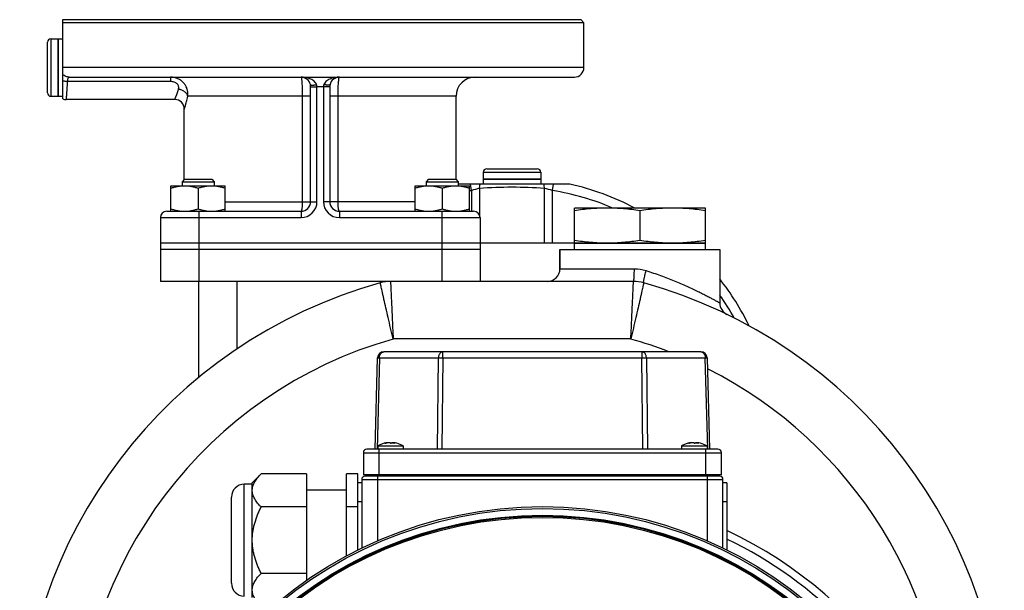
# Model space of a CAD drawing. Units: millimetres. Extents: x -1418 to 1474, y -1013 to 1382.
# Drawn here: x -1418 to -1110, y 239 to 417 of the extents above; entities that cross this region are included whole.
import ezdxf

# ---------------------------------------------------------------- set-up
doc = ezdxf.new("R2010")
doc.units = ezdxf.units.MM
doc.header["$LTSCALE"] = 19.36
doc.layers.get('0').update_dxf_attribs({"linetype": 'CONTINUOUS'})
doc.layers.add('02___PRT_ALL_AXES', color=7, linetype='CONTINUOUS')
doc.layers.add('3_ALL_AXES', color=7, linetype='CONTINUOUS')

msp = doc.modelspace()

# ---------------------------------------------------------------- linework, layer by layer
at = {"color": 7, "linetype": 'CONTINUOUS'}
for p, q in [((-1242.21, 417.43), (-1241.21, 416.43)), ((-1241.21, 402.43), (-1241.21, 416.43)), ((-1409.01, 394.53), (-1409.01, 410.33)), ((-1407.91, 411.43), (-1405.71, 411.43)), ((-1405.71, 393.43), (-1405.71, 411.43)), ((-1402.19, 399.43), (-1244.21, 399.43)), ((-1326.71, 360.43), (-1326.71, 396.42)), ((-1320.71, 396.42), (-1320.71, 360.43)), ((-1407.91, 393.43), (-1405.71, 393.43)), ((-1369.21, 392.43), (-1403.21, 392.43)), ((-1281.21, 367.36), (-1281.21, 393.43)), ((-1366.21, 367.36), (-1366.21, 389.43)), ((-1272.71, 369.63), (-1272.71, 367.43)), ((-1271.61, 370.73), (-1255.81, 370.73)), ((-1254.71, 369.63), (-1254.71, 367.43)), ((-1366.14, 367.43), (-1366.89, 366.68)), ((-1366.89, 366.68), (-1366.89, 365.43)), ((-1366.89, 366.68), (-1356.89, 366.68)), ((-1366.14, 367.43), (-1357.64, 367.43)), ((-1357.64, 367.43), (-1356.89, 366.68)), ((-1356.89, 366.68), (-1356.89, 365.43)), ((-1289.78, 367.43), (-1290.53, 366.68)), ((-1290.53, 366.68), (-1290.53, 365.43)), ((-1290.53, 366.68), (-1280.53, 366.68)), ((-1289.78, 367.43), (-1281.28, 367.43)), ((-1281.28, 367.43), (-1280.53, 366.68)), ((-1280.53, 366.68), (-1280.53, 365.43)), ((-1272.71, 367.43), (-1254.71, 367.43)), ((-1370.39, 357.43), (-1370.39, 365.43)), ((-1370.39, 365.43), (-1353.39, 365.43)), ((-1361.89, 364.67), (-1361.89, 358.19)), ((-1353.39, 357.43), (-1353.39, 365.43)), ((-1294.03, 357.43), (-1294.03, 365.43)), ((-1294.03, 365.43), (-1277.03, 365.43)), ((-1285.53, 364.67), (-1285.53, 358.19)), ((-1277.03, 357.43), (-1277.03, 365.43)), ((-1371.71, 357.43), (-1329.71, 357.43)), ((-1317.71, 357.43), (-1275.71, 357.43)), ((-1244.21, 347.43), (-1244.21, 358.43)), ((-1203.21, 358.43), (-1244.21, 358.43)), ((-1223.71, 357.58), (-1223.71, 348.28)), ((-1203.21, 347.43), (-1203.21, 358.43)), ((-1373.71, 355.43), (-1373.71, 335.43)), ((-1273.71, 355.43), (-1273.71, 335.43)), ((-1203.21, 347.43), (-1373.71, 347.43)), ((-1273.71, 345.43), (-1373.71, 345.43)), ((-1248.71, 345.43), (-1248.71, 339.43)), ((-1198.71, 345.43), (-1198.71, 328.74)), ((-1225.71, 335.43), (-1373.71, 335.43)), ((-1361.71, 305.4), (-1361.71, 335.43)), ((-1306.51, 282.93), (-1305.76, 311.48)), ((-1204.66, 313.43), (-1303.76, 313.43)), ((-1202.66, 311.48), (-1201.91, 282.93)), ((-1310.21, 281.83), (-1310.21, 274.93)), ((-1199.31, 282.93), (-1309.11, 282.93)), ((-1198.21, 274.93), (-1198.21, 281.83)), ((-1344.96, 272.43), (-1342.17, 275.21)), ((-1327.96, 275.21), (-1342.17, 275.21)), ((-1327.96, 275.21), (-1327.96, 241.87)), ((-1315.46, 249.52), (-1315.46, 275.21)), ((-1311.96, 275.21), (-1315.46, 275.21)), ((-1311.96, 272.43), (-1311.96, 275.21)), ((-1198.21, 274.93), (-1310.21, 274.93)), ((-1198.71, 274.43), (-1309.71, 274.43)), ((-1344.96, 271.93), (-1347.46, 271.93)), ((-1344.96, 236.43), (-1344.96, 272.43)), ((-1327.96, 270.2), (-1315.46, 270.2)), ((-1351.46, 240.93), (-1351.46, 267.93)), ((-1327.96, 264.82), (-1342.17, 264.82)), ((-1311.96, 264.82), (-1315.46, 264.82)), ((-1327.96, 244.03), (-1342.17, 244.03))]:
    msp.add_line(p, q, dxfattribs=at)
at = {"color": 9, "linetype": 'CONTINUOUS'}
for p, q in [((-1407.91, 393.43), (-1407.91, 411.43)), ((-1370.52, 398.03), (-1402.84, 398.03)), ((-1370.52, 399.43), (-1370.52, 398.03)), ((-1326.71, 396.42), (-1324.71, 396.43)), ((-1324.71, 360.43), (-1324.71, 396.43)), ((-1322.71, 396.43), (-1324.71, 396.43)), ((-1322.71, 396.43), (-1322.71, 360.43)), ((-1320.71, 396.42), (-1322.71, 396.43)), ((-1326.71, 393.43), (-1365.13, 393.43)), ((-1329.31, 393.43), (-1329.31, 360.43)), ((-1281.21, 393.43), (-1320.71, 393.43)), ((-1318.1, 360.43), (-1318.1, 393.43)), ((-1272.71, 369.63), (-1254.71, 369.63)), ((-1276.4, 363.91), (-1276.4, 357.43)), ((-1273.86, 364.56), (-1273.86, 356.19)), ((-1253.56, 347.43), (-1253.56, 364.56)), ((-1251.02, 347.43), (-1251.02, 363.91)), ((-1353.39, 360.43), (-1324.71, 360.43)), ((-1294.03, 360.43), (-1322.71, 360.43)), ((-1361.71, 357.43), (-1361.71, 335.43)), ((-1329.71, 357.43), (-1329.71, 355.43)), ((-1317.71, 357.43), (-1317.71, 355.43)), ((-1285.71, 357.43), (-1285.71, 335.43)), ((-1373.71, 355.43), (-1329.71, 355.43)), ((-1317.71, 355.43), (-1273.71, 355.43)), ((-1248.71, 339.43), (-1225.43, 339.43)), ((-1349.71, 314.35), (-1349.71, 335.43)), ((-1226.54, 317.43), (-1300.88, 317.43)), ((-1305.17, 311.48), (-1305.92, 282.93)), ((-1305.17, 311.48), (-1286.75, 311.48)), ((-1287.06, 282.93), (-1286.75, 311.48)), ((-1285.34, 311.48), (-1285.65, 282.93)), ((-1285.34, 311.48), (-1285.34, 313.43)), ((-1285.34, 311.48), (-1223.08, 311.48)), ((-1223.08, 313.43), (-1223.08, 311.48)), ((-1222.77, 282.93), (-1223.08, 311.48)), ((-1221.66, 311.48), (-1221.35, 282.93)), ((-1221.66, 311.48), (-1203.24, 311.48)), ((-1202.5, 282.93), (-1203.24, 311.48)), ((-1310.21, 281.83), (-1198.21, 281.83)), ((-1305.21, 274.93), (-1305.21, 282.93)), ((-1203.21, 282.93), (-1203.21, 274.93)), ((-1305.71, 254.24), (-1305.71, 274.43)), ((-1202.71, 274.43), (-1202.71, 254.24)), ((-1347.46, 236.93), (-1347.46, 271.93)), ((-1310.71, 273.43), (-1310.71, 251.95)), ((-1310.71, 273.43), (-1197.71, 273.43)), ((-1196.46, 272.43), (-1197.71, 272.43)), ((-1311.96, 266.58), (-1310.71, 266.58)), ((-1197.71, 266.58), (-1196.46, 266.58))]:
    msp.add_line(p, q, dxfattribs=at)
at = {"color": 6, "linetype": 'CONTINUOUS'}
for p, q in [((-1305.71, 283.93), (-1305.71, 282.93)), ((-1305.71, 283.93), (-1297.71, 283.93)), ((-1297.71, 283.93), (-1297.71, 282.93)), ((-1210.71, 283.93), (-1210.71, 282.93)), ((-1210.71, 283.93), (-1202.71, 283.93)), ((-1202.71, 283.93), (-1202.71, 282.93)), ((-1311.96, 251.34), (-1311.96, 272.43)), ((-1310.71, 272.43), (-1311.96, 272.43)), ((-1197.71, 251.95), (-1197.71, 273.43)), ((-1196.46, 272.43), (-1196.46, 251.34))]:
    msp.add_line(p, q, dxfattribs=at)
at = {"color": 7, "linetype": 'CONTINUOUS'}
for radius in [129.5, 126.5]:
    msp.add_circle((-1254.21, 135.43), radius, dxfattribs=at)
at = {"color": 9, "linetype": 'CONTINUOUS'}
for radius in [128.91, 126.79, 126.15]:
    msp.add_circle((-1254.21, 135.43), radius, dxfattribs=at)
at = {"color": 7, "linetype": 'CONTINUOUS'}
for centre, radius, start, end in [((-1407.91, 410.33), 1.1, 90, 180), ((-1244.21, 402.43), 3, 270, 360), ((-1329.71, 396.43), 3, 12.9631, 90), ((-1317.71, 396.43), 3, 90, 167.0369), ((-1275.21, 393.43), 6, 90, 180), ((-1407.91, 394.53), 1.1, 180, 270), ((-1329.74, 396.42), 3.03, 0.0061, 12.9054), ((-1317.7, 396.42), 3.01, 167.0655, 180.023), ((-1403.21, 395.43), 3, 250.5287, 270), ((-1369.21, 389.43), 3, 0, 90), ((-1271.61, 369.63), 1.1, 90, 180), ((-1255.81, 369.63), 1.1, 0, 90), ((-1329.71, 360.43), 3, 270, 360), ((-1317.71, 360.43), 3, 180, 270), ((-1371.71, 355.43), 2, 90, 180), ((-1275.71, 355.43), 2, 0, 90), ((-1252.71, 339.43), 4, 270, 360), ((-1263.71, 186.6), 154, 105.5218, 180), ((-1301.71, 323.43), 12, 90, 105.5217), ((-1225.71, 323.43), 12, 74.4783, 90), ((-1263.71, 186.6), 154, 0, 74.4782), ((-1194.71, 328.74), 4, 180.0011, 244.1078), ((-1303.76, 311.43), 2, 90, 178.5), ((-1204.66, 311.43), 2, 1.5, 90), ((-1301.98, 278.24), 6.75, 104.5037, 106.0512), ((-1301.99, 278.3), 6.69, 95.9876, 104.5123), ((-1301.42, 278.3), 6.69, 95.9847, 106.072), ((-1300.94, 278.31), 6.46, 83.8395, 96.1605), ((-1302, 278.3), 6.69, 75.458, 84.0162), ((-1301.43, 278.3), 6.69, 75.4877, 84.0124), ((-1206.98, 278.24), 6.75, 104.5037, 106.0512), ((-1206.99, 278.3), 6.69, 95.9876, 104.5123), ((-1206.42, 278.3), 6.69, 95.9847, 106.072), ((-1205.94, 278.31), 6.46, 83.8395, 96.1605), ((-1207, 278.3), 6.69, 75.458, 84.0162), ((-1206.43, 278.3), 6.69, 75.4877, 84.0124), ((-1309.11, 281.83), 1.1, 90, 180), ((-1199.31, 281.83), 1.1, 0, 90), ((-1347.46, 267.93), 4, 90, 180), ((-1254.21, 135.43), 135, 2.9722, 64.671), ((-1347.46, 240.93), 4, 180, 270)]:
    msp.add_arc(centre, radius, start, end, dxfattribs=at)
at = {"color": 9, "linetype": 'CONTINUOUS'}
for centre, radius, start, end in [((-1263.71, 285.43), 79.5, 99.184, 99.6436), ((-1269.85, 343.73), 21.22, 100.9054, 107.9864), ((-1263.71, 223.78), 141.15, 85.8759, 94.1241), ((-1257.64, 343.48), 21.47, 72.056, 79.0522), ((-1263.71, 285.43), 79.5, 66.6825, 80.816), ((-1329.71, 360.43), 5, 270, 360), ((-1317.71, 360.43), 5, 180, 270), ((-1263.71, 285.43), 79.5, 29.0505, 35.1495), ((-1263.71, 186.6), 136, 105.8626, 180), ((-1263.71, 186.6), 136, 68.8426, 74.1374), ((-1263.71, 186.6), 136, 0, 63.2844), ((-1309.71, 273.43), 1, 90, 180), ((-1198.71, 273.43), 1, 0, 90), ((-1254.21, 135.43), 132.59, 24.3046, 64.1769)]:
    msp.add_arc(centre, radius, start, end, dxfattribs=at)
at = {"color": 6, "linetype": 'CONTINUOUS'}
for centre, start, end in [((-1301.71, 277.2), 104.5077, 120.7525), ((-1301.71, 277.2), 59.2475, 75.4923), ((-1206.71, 277.2), 104.5077, 120.7525), ((-1206.71, 277.2), 59.2475, 75.4923)]:
    msp.add_arc(centre, 7.82, start, end, dxfattribs=at)
at = {"color": 9, "linetype": 'CONTINUOUS'}
for points, knots in [([(-1402.84, 398.03), (-1402.88, 397.25), (-1402.94, 396.15), (-1403.03, 394.78), (-1403.09, 393.97), (-1403.13, 393.33), (-1403.17, 392.91), (-1403.19, 392.66), (-1403.2, 392.54), (-1403.21, 392.47), (-1403.21, 392.43), (-1403.21, 392.43)], [0, 0, 0, 0, 0.415546, 0.587954, 0.733004, 0.848355, 0.932133, 0.961734, 0.982962, 0.995738, 1, 1, 1, 1]), ([(-1402.19, 399.43), (-1402.23, 399.43), (-1402.31, 399.41), (-1402.42, 399.33), (-1402.52, 399.21), (-1402.61, 399.05), (-1402.68, 398.85), (-1402.78, 398.51), (-1402.82, 398.22), (-1402.84, 398.03)], [0, 0, 0, 0, 0.071702, 0.149319, 0.240969, 0.351488, 0.482991, 0.635753, 1, 1, 1, 1]), ([(-1365.13, 393.43), (-1365.09, 393.79), (-1365.07, 394.52), (-1365.26, 395.62), (-1365.68, 396.66), (-1366.32, 397.6), (-1367.17, 398.39), (-1368.19, 398.98), (-1369.32, 399.35), (-1370.12, 399.43), (-1370.52, 399.43)], [0, 0, 0, 0, 0.119406, 0.240048, 0.362167, 0.485991, 0.611703, 0.739368, 0.868881, 1, 1, 1, 1]), ([(-1368.05, 395.63), (-1368.01, 395.76), (-1367.96, 396.03), (-1367.98, 396.47), (-1368.13, 396.91), (-1368.44, 397.31), (-1368.86, 397.63), (-1369.55, 397.94), (-1370.13, 398.03), (-1370.52, 398.03)], [0, 0, 0, 0, 0.101723, 0.207423, 0.320243, 0.442799, 0.574945, 0.713933, 1, 1, 1, 1]), ([(-1329.71, 399.43), (-1329.69, 399.43), (-1329.67, 399.4), (-1329.65, 399.36), (-1329.63, 399.31), (-1329.62, 399.24), (-1329.59, 399.13), (-1329.56, 398.95), (-1329.53, 398.7), (-1329.48, 398.27), (-1329.43, 397.62), (-1329.38, 396.72), (-1329.34, 395.69), (-1329.32, 394.58), (-1329.31, 393.82), (-1329.31, 393.43)], [0, 0, 0, 0, 0.007707, 0.01439, 0.023243, 0.034323, 0.047641, 0.080948, 0.122948, 0.173291, 0.297101, 0.447783, 0.619636, 0.806083, 1, 1, 1, 1]), ([(-1324.84, 397.1), (-1324.93, 397.34), (-1325.2, 397.77), (-1325.74, 398.28), (-1326.35, 398.67), (-1327.2, 399.05), (-1328.33, 399.35), (-1329.25, 399.43), (-1329.71, 399.43)], [0, 0, 0, 0, 0.13447, 0.263843, 0.389847, 0.51376, 0.757836, 1, 1, 1, 1]), ([(-1317.71, 399.43), (-1318.17, 399.43), (-1319.09, 399.35), (-1320.22, 399.05), (-1321.07, 398.67), (-1321.68, 398.28), (-1322.22, 397.77), (-1322.49, 397.34), (-1322.58, 397.1)], [0, 0, 0, 0, 0.242164, 0.48624, 0.610153, 0.736157, 0.86553, 1, 1, 1, 1]), ([(-1318.1, 393.43), (-1318.1, 393.82), (-1318.1, 394.58), (-1318.08, 395.69), (-1318.04, 396.72), (-1317.99, 397.62), (-1317.94, 398.27), (-1317.89, 398.7), (-1317.86, 398.95), (-1317.83, 399.13), (-1317.8, 399.24), (-1317.78, 399.31), (-1317.77, 399.36), (-1317.75, 399.4), (-1317.72, 399.43), (-1317.71, 399.43)], [0, 0, 0, 0, 0.193917, 0.380364, 0.552217, 0.702899, 0.826709, 0.877052, 0.919052, 0.952359, 0.965677, 0.976757, 0.98561, 0.992293, 1, 1, 1, 1]), ([(-1369.21, 392.43), (-1369.21, 392.43), (-1369.21, 392.43), (-1369.21, 392.43), (-1369.21, 392.43), (-1369.2, 392.44), (-1369.2, 392.45), (-1369.19, 392.46), (-1369.19, 392.48), (-1369.17, 392.51), (-1369.16, 392.55), (-1369.14, 392.59), (-1369.11, 392.66), (-1369.07, 392.77), (-1369.01, 392.91), (-1368.95, 393.08), (-1368.87, 393.27), (-1368.79, 393.49), (-1368.66, 393.83), (-1368.49, 394.3), (-1368.27, 394.93), (-1368.13, 395.39), (-1368.05, 395.63)], [0, 0, 0, 0, 0.000266, 0.001064, 0.002392, 0.00425, 0.006638, 0.009554, 0.016969, 0.026488, 0.038104, 0.051802, 0.067564, 0.105209, 0.150891, 0.204415, 0.265573, 0.334139, 0.409862, 0.581755, 0.779211, 1, 1, 1, 1]), ([(-1365.13, 393.43), (-1365.16, 393.56), (-1365.24, 393.83), (-1365.46, 394.21), (-1365.76, 394.57), (-1366.26, 395), (-1367.02, 395.42), (-1367.7, 395.59), (-1368.05, 395.63)], [0, 0, 0, 0, 0.106154, 0.218453, 0.337408, 0.462741, 0.727395, 1, 1, 1, 1]), ([(-1326.79, 397.1), (-1326.78, 397.08), (-1326.77, 397.06), (-1326.73, 397.02), (-1326.68, 396.99), (-1326.57, 396.96), (-1326.41, 396.93), (-1326.17, 396.92), (-1325.88, 396.94), (-1325.55, 396.97), (-1325.2, 397.02), (-1324.96, 397.07), (-1324.84, 397.1)], [0, 0, 0, 0, 0.02108, 0.045514, 0.075431, 0.111873, 0.205513, 0.326207, 0.470919, 0.635154, 0.813553, 1, 1, 1, 1]), ([(-1324.71, 396.43), (-1324.71, 396.48), (-1324.72, 396.71), (-1324.78, 396.94), (-1324.84, 397.1)], [0, 0, 0, 0, 0.252218, 1, 1, 1, 1]), ([(-1322.58, 397.1), (-1322.6, 397.05), (-1322.68, 396.83), (-1322.71, 396.6), (-1322.71, 396.43)], [0, 0, 0, 0, 0.247914, 1, 1, 1, 1]), ([(-1320.63, 397.1), (-1320.64, 397.08), (-1320.65, 397.06), (-1320.69, 397.02), (-1320.74, 396.99), (-1320.84, 396.96), (-1321.01, 396.93), (-1321.25, 396.92), (-1321.54, 396.94), (-1321.87, 396.97), (-1322.22, 397.02), (-1322.46, 397.07), (-1322.58, 397.1)], [0, 0, 0, 0, 0.02108, 0.045514, 0.075432, 0.111873, 0.205513, 0.326208, 0.47092, 0.635154, 0.813553, 1, 1, 1, 1]), ([(-1366.21, 389.43), (-1366.21, 389.42), (-1366.21, 389.44), (-1366.2, 389.44), (-1366.2, 389.47), (-1366.19, 389.5), (-1366.18, 389.53), (-1366.16, 389.6), (-1366.12, 389.71), (-1366.08, 389.86), (-1366.02, 390.04), (-1365.96, 390.25), (-1365.89, 390.5), (-1365.81, 390.77), (-1365.69, 391.19), (-1365.53, 391.79), (-1365.33, 392.57), (-1365.2, 393.13), (-1365.13, 393.43)], [0, 0, 0, 0, 0.001074, 0.004291, 0.009645, 0.017128, 0.026733, 0.038453, 0.068163, 0.106103, 0.152107, 0.205957, 0.26742, 0.336244, 0.412147, 0.584047, 0.780827, 1, 1, 1, 1]), ([(-1329.31, 360.43), (-1329.31, 360.04), (-1329.33, 359.49), (-1329.38, 358.78), (-1329.42, 358.39), (-1329.46, 358.11), (-1329.49, 357.94), (-1329.52, 357.79), (-1329.55, 357.66), (-1329.59, 357.56), (-1329.63, 357.48), (-1329.68, 357.43), (-1329.71, 357.43)], [0, 0, 0, 0, 0.37383, 0.543078, 0.691922, 0.756954, 0.814939, 0.865382, 0.907921, 0.942325, 0.968644, 1, 1, 1, 1]), ([(-1317.71, 357.43), (-1317.74, 357.43), (-1317.79, 357.48), (-1317.83, 357.56), (-1317.86, 357.66), (-1317.9, 357.79), (-1317.93, 357.94), (-1317.96, 358.11), (-1318, 358.39), (-1318.04, 358.78), (-1318.09, 359.49), (-1318.1, 360.04), (-1318.1, 360.43)], [0, 0, 0, 0, 0.031356, 0.057675, 0.092079, 0.134618, 0.185061, 0.243046, 0.308078, 0.456922, 0.62617, 1, 1, 1, 1]), ([(-1225.71, 335.43), (-1225.7, 335.43), (-1225.67, 335.45), (-1225.64, 335.55), (-1225.59, 335.78), (-1225.55, 336.14), (-1225.51, 336.63), (-1225.48, 337.23), (-1225.45, 337.92), (-1225.44, 338.66), (-1225.43, 339.17), (-1225.43, 339.43)], [0, 0, 0, 0, 0.008231, 0.024006, 0.081852, 0.174369, 0.298099, 0.448606, 0.620307, 0.806853, 1, 1, 1, 1]), ([(-1222.5, 334.99), (-1222.51, 334.99), (-1222.53, 335.02), (-1222.54, 335.13), (-1222.53, 335.35), (-1222.48, 335.71), (-1222.39, 336.18), (-1222.27, 336.75), (-1222.12, 337.41), (-1221.94, 338.11), (-1221.81, 338.6), (-1221.74, 338.84)], [0, 0, 0, 0, 0.008797, 0.024789, 0.082578, 0.174702, 0.297904, 0.447923, 0.619361, 0.806064, 1, 1, 1, 1]), ([(-1221.74, 338.84), (-1220.22, 338.35), (-1217.27, 337.34), (-1213.03, 335.7), (-1209.72, 334.28), (-1207.28, 333.16), (-1205.63, 332.37), (-1204.12, 331.63), (-1202.78, 330.94), (-1201.6, 330.32), (-1200.74, 329.86), (-1200.14, 329.54), (-1199.77, 329.33), (-1199.46, 329.16), (-1199.2, 329.02), (-1199.01, 328.91), (-1198.9, 328.85), (-1198.83, 328.81), (-1198.78, 328.78), (-1198.74, 328.76), (-1198.72, 328.75), (-1198.71, 328.74), (-1198.71, 328.74)], [0, 0, 0, 0, 0.18998, 0.371979, 0.540901, 0.6189, 0.691712, 0.758649, 0.818973, 0.871911, 0.91668, 0.935755, 0.9525, 0.966835, 0.97868, 0.98796, 0.991622, 0.994626, 0.996969, 0.998648, 0.99966, 1, 1, 1, 1]), ([(-1300.88, 317.43), (-1301.15, 318.57), (-1301.67, 320.8), (-1302.43, 324.05), (-1303.12, 327.05), (-1303.64, 329.34), (-1304.01, 330.95), (-1304.24, 331.98), (-1304.44, 332.86), (-1304.61, 333.6), (-1304.72, 334.11), (-1304.8, 334.45), (-1304.84, 334.64), (-1304.88, 334.78), (-1304.9, 334.89), (-1304.91, 334.95), (-1304.92, 334.98), (-1304.92, 334.99)], [0, 0, 0, 0, 0.194958, 0.382496, 0.555332, 0.70689, 0.772822, 0.831308, 0.8818, 0.923795, 0.956889, 0.969996, 0.980759, 0.989152, 0.995164, 0.998784, 1, 1, 1, 1]), ([(-1301.71, 335.43), (-1301.71, 335.4), (-1301.7, 335.28), (-1301.69, 335.02), (-1301.67, 334.59), (-1301.63, 333.7), (-1301.56, 332.2), (-1301.46, 329.99), (-1301.34, 327.29), (-1301.2, 324.22), (-1301.04, 320.89), (-1300.94, 318.6), (-1300.88, 317.43)], [0, 0, 0, 0, 0.004835, 0.019238, 0.043105, 0.076194, 0.168672, 0.293084, 0.444643, 0.617485, 0.805031, 1, 1, 1, 1]), ([(-1226.54, 317.43), (-1226.48, 318.6), (-1226.38, 320.89), (-1226.22, 324.22), (-1226.08, 327.29), (-1225.96, 329.99), (-1225.86, 332.2), (-1225.79, 333.7), (-1225.75, 334.59), (-1225.73, 335.02), (-1225.71, 335.28), (-1225.71, 335.4), (-1225.71, 335.43)], [0, 0, 0, 0, 0.194969, 0.382515, 0.555357, 0.706916, 0.831328, 0.923806, 0.956895, 0.980762, 0.995165, 1, 1, 1, 1]), ([(-1222.5, 334.99), (-1222.5, 334.98), (-1222.5, 334.95), (-1222.52, 334.89), (-1222.54, 334.78), (-1222.58, 334.64), (-1222.62, 334.45), (-1222.7, 334.11), (-1222.81, 333.6), (-1222.98, 332.86), (-1223.18, 331.98), (-1223.41, 330.95), (-1223.78, 329.34), (-1224.3, 327.05), (-1224.99, 324.05), (-1225.75, 320.8), (-1226.27, 318.57), (-1226.54, 317.43)], [0, 0, 0, 0, 0.001216, 0.004836, 0.010848, 0.019241, 0.030004, 0.043111, 0.076205, 0.1182, 0.168692, 0.227178, 0.29311, 0.444668, 0.617504, 0.805042, 1, 1, 1, 1]), ([(-1305.76, 311.48), (-1305.76, 311.48), (-1305.76, 311.48), (-1305.76, 311.48), (-1305.75, 311.48), (-1305.75, 311.48), (-1305.74, 311.48), (-1305.74, 311.48), (-1305.72, 311.48), (-1305.7, 311.48), (-1305.67, 311.48), (-1305.64, 311.48), (-1305.61, 311.48), (-1305.57, 311.48), (-1305.51, 311.48), (-1305.42, 311.48), (-1305.3, 311.48), (-1305.22, 311.48), (-1305.17, 311.48)], [0, 0, 0, 0, 0.001371, 0.004583, 0.009795, 0.017034, 0.026305, 0.037607, 0.066283, 0.103005, 0.14769, 0.200231, 0.260505, 0.328368, 0.403655, 0.575767, 0.775188, 1, 1, 1, 1]), ([(-1305.17, 311.48), (-1305.17, 311.61), (-1305.15, 311.86), (-1305.07, 312.23), (-1304.94, 312.56), (-1304.76, 312.86), (-1304.55, 313.1), (-1304.34, 313.26), (-1304.17, 313.34), (-1304.03, 313.39), (-1303.9, 313.42), (-1303.81, 313.43), (-1303.76, 313.43)], [0, 0, 0, 0, 0.145167, 0.287324, 0.424118, 0.553757, 0.675288, 0.788882, 0.84322, 0.89625, 0.948362, 1, 1, 1, 1]), ([(-1285.34, 313.43), (-1285.39, 313.43), (-1285.48, 313.42), (-1285.61, 313.39), (-1285.75, 313.34), (-1285.92, 313.26), (-1286.13, 313.1), (-1286.34, 312.86), (-1286.52, 312.56), (-1286.65, 312.23), (-1286.73, 311.86), (-1286.75, 311.61), (-1286.75, 311.48)], [0, 0, 0, 0, 0.051638, 0.10375, 0.15678, 0.211118, 0.324712, 0.446243, 0.575882, 0.712676, 0.854833, 1, 1, 1, 1]), ([(-1286.75, 311.48), (-1286.65, 311.48), (-1286.44, 311.48), (-1285.97, 311.48), (-1285.6, 311.48), (-1285.34, 311.48)], [0, 0, 0, 0, 0.21434, 0.458839, 1, 1, 1, 1]), ([(-1221.66, 311.48), (-1221.67, 311.61), (-1221.69, 311.86), (-1221.77, 312.23), (-1221.9, 312.56), (-1222.08, 312.86), (-1222.29, 313.1), (-1222.5, 313.26), (-1222.67, 313.34), (-1222.8, 313.39), (-1222.94, 313.42), (-1223.03, 313.43), (-1223.08, 313.43)], [0, 0, 0, 0, 0.145167, 0.287324, 0.424118, 0.553757, 0.675288, 0.788882, 0.84322, 0.89625, 0.948362, 1, 1, 1, 1]), ([(-1223.08, 311.48), (-1222.82, 311.48), (-1222.45, 311.48), (-1221.98, 311.48), (-1221.76, 311.48), (-1221.66, 311.48)], [0, 0, 0, 0, 0.541161, 0.78566, 1, 1, 1, 1]), ([(-1204.66, 313.43), (-1204.61, 313.43), (-1204.52, 313.42), (-1204.38, 313.39), (-1204.25, 313.34), (-1204.08, 313.26), (-1203.87, 313.1), (-1203.66, 312.86), (-1203.48, 312.56), (-1203.35, 312.23), (-1203.27, 311.86), (-1203.25, 311.61), (-1203.24, 311.48)], [0, 0, 0, 0, 0.051638, 0.10375, 0.15678, 0.211118, 0.324712, 0.446243, 0.575882, 0.712676, 0.854833, 1, 1, 1, 1]), ([(-1203.24, 311.48), (-1203.2, 311.48), (-1203.12, 311.48), (-1203, 311.48), (-1202.91, 311.48), (-1202.85, 311.48), (-1202.81, 311.48), (-1202.78, 311.48), (-1202.75, 311.48), (-1202.72, 311.48), (-1202.7, 311.48), (-1202.68, 311.48), (-1202.67, 311.48), (-1202.67, 311.48), (-1202.66, 311.48), (-1202.66, 311.48), (-1202.66, 311.48), (-1202.66, 311.48), (-1202.66, 311.48)], [0, 0, 0, 0, 0.224812, 0.424233, 0.596345, 0.671632, 0.739495, 0.799769, 0.85231, 0.896995, 0.933717, 0.962393, 0.973695, 0.982966, 0.990205, 0.995417, 0.998629, 1, 1, 1, 1])]:
    msp.add_open_spline(points, degree=3, knots=knots, dxfattribs=at)
at = {"color": 7, "linetype": 'CONTINUOUS'}
for points, knots in [([(-1370.39, 364.67), (-1370.05, 364.78), (-1369.35, 364.99), (-1368.3, 365.24), (-1367.22, 365.39), (-1366.5, 365.43), (-1366.14, 365.43)], [0, 0, 0, 0, 0.251423, 0.501757, 0.751155, 1, 1, 1, 1]), ([(-1366.14, 365.43), (-1365.78, 365.43), (-1365.06, 365.39), (-1363.99, 365.24), (-1362.93, 364.99), (-1362.24, 364.78), (-1361.89, 364.67)], [0, 0, 0, 0, 0.248843, 0.498242, 0.748576, 1, 1, 1, 1]), ([(-1361.89, 364.67), (-1361.55, 364.78), (-1360.85, 364.99), (-1359.8, 365.24), (-1358.72, 365.39), (-1358, 365.43), (-1357.64, 365.43)], [0, 0, 0, 0, 0.251423, 0.501757, 0.751155, 1, 1, 1, 1]), ([(-1357.64, 365.43), (-1357.28, 365.43), (-1356.56, 365.39), (-1355.49, 365.24), (-1354.43, 364.99), (-1353.74, 364.78), (-1353.39, 364.67)], [0, 0, 0, 0, 0.248843, 0.498242, 0.748576, 1, 1, 1, 1]), ([(-1294.03, 364.67), (-1293.68, 364.78), (-1292.99, 364.99), (-1291.93, 365.24), (-1290.86, 365.39), (-1290.14, 365.43), (-1289.78, 365.43)], [0, 0, 0, 0, 0.251423, 0.501757, 0.751155, 1, 1, 1, 1]), ([(-1289.78, 365.43), (-1289.42, 365.43), (-1288.7, 365.39), (-1287.62, 365.24), (-1286.56, 364.99), (-1285.87, 364.78), (-1285.53, 364.67)], [0, 0, 0, 0, 0.248843, 0.498242, 0.748576, 1, 1, 1, 1]), ([(-1285.53, 364.67), (-1285.18, 364.78), (-1284.49, 364.99), (-1283.43, 365.24), (-1282.36, 365.39), (-1281.64, 365.43), (-1281.28, 365.43)], [0, 0, 0, 0, 0.251423, 0.501757, 0.751155, 1, 1, 1, 1]), ([(-1281.28, 365.43), (-1280.92, 365.43), (-1280.2, 365.39), (-1279.12, 365.24), (-1278.06, 364.99), (-1277.37, 364.78), (-1277.03, 364.67)], [0, 0, 0, 0, 0.248843, 0.498242, 0.748576, 1, 1, 1, 1]), ([(-1370.39, 358.19), (-1370.05, 358.07), (-1369.35, 357.86), (-1368.3, 357.62), (-1367.22, 357.46), (-1366.5, 357.43), (-1366.14, 357.43)], [0, 0, 0, 0, 0.251423, 0.501757, 0.751155, 1, 1, 1, 1]), ([(-1366.14, 357.43), (-1365.78, 357.43), (-1365.06, 357.46), (-1363.99, 357.62), (-1362.93, 357.86), (-1362.24, 358.07), (-1361.89, 358.19)], [0, 0, 0, 0, 0.248843, 0.498242, 0.748576, 1, 1, 1, 1]), ([(-1361.89, 358.19), (-1361.55, 358.07), (-1360.85, 357.86), (-1359.8, 357.62), (-1358.72, 357.46), (-1358, 357.43), (-1357.64, 357.43)], [0, 0, 0, 0, 0.251423, 0.501757, 0.751155, 1, 1, 1, 1]), ([(-1357.64, 357.43), (-1357.28, 357.43), (-1356.56, 357.46), (-1355.49, 357.62), (-1354.43, 357.86), (-1353.74, 358.07), (-1353.39, 358.19)], [0, 0, 0, 0, 0.248843, 0.498242, 0.748576, 1, 1, 1, 1]), ([(-1294.03, 358.19), (-1293.68, 358.07), (-1292.99, 357.86), (-1291.93, 357.62), (-1290.86, 357.46), (-1290.14, 357.43), (-1289.78, 357.43)], [0, 0, 0, 0, 0.251423, 0.501757, 0.751155, 1, 1, 1, 1]), ([(-1289.78, 357.43), (-1289.42, 357.43), (-1288.7, 357.46), (-1287.62, 357.62), (-1286.56, 357.86), (-1285.87, 358.07), (-1285.53, 358.19)], [0, 0, 0, 0, 0.248843, 0.498242, 0.748576, 1, 1, 1, 1]), ([(-1285.53, 358.19), (-1285.18, 358.07), (-1284.49, 357.86), (-1283.43, 357.62), (-1282.36, 357.46), (-1281.64, 357.43), (-1281.28, 357.43)], [0, 0, 0, 0, 0.251423, 0.501757, 0.751155, 1, 1, 1, 1]), ([(-1281.28, 357.43), (-1280.92, 357.43), (-1280.2, 357.46), (-1279.12, 357.62), (-1278.06, 357.86), (-1277.37, 358.07), (-1277.03, 358.19)], [0, 0, 0, 0, 0.248843, 0.498242, 0.748576, 1, 1, 1, 1]), ([(-1233.96, 358.43), (-1234.82, 358.43), (-1236.53, 358.39), (-1239.1, 358.22), (-1241.66, 357.95), (-1243.36, 357.71), (-1244.21, 357.58)], [0, 0, 0, 0, 0.249741, 0.499601, 0.749671, 1, 1, 1, 1]), ([(-1223.71, 357.58), (-1224.56, 357.71), (-1226.26, 357.95), (-1228.82, 358.22), (-1231.39, 358.39), (-1233.1, 358.43), (-1233.96, 358.43)], [0, 0, 0, 0, 0.250329, 0.500399, 0.750259, 1, 1, 1, 1]), ([(-1213.46, 358.43), (-1214.32, 358.43), (-1216.03, 358.39), (-1218.6, 358.22), (-1221.16, 357.95), (-1222.86, 357.71), (-1223.71, 357.58)], [0, 0, 0, 0, 0.249741, 0.499601, 0.749671, 1, 1, 1, 1]), ([(-1203.21, 357.58), (-1204.06, 357.71), (-1205.76, 357.95), (-1208.32, 358.22), (-1210.89, 358.39), (-1212.6, 358.43), (-1213.46, 358.43)], [0, 0, 0, 0, 0.250329, 0.500399, 0.750259, 1, 1, 1, 1]), ([(-1233.96, 347.43), (-1234.82, 347.43), (-1236.53, 347.46), (-1239.1, 347.63), (-1241.66, 347.91), (-1243.36, 348.14), (-1244.21, 348.28)], [0, 0, 0, 0, 0.249741, 0.499601, 0.749671, 1, 1, 1, 1]), ([(-1223.71, 348.28), (-1224.56, 348.14), (-1226.26, 347.91), (-1228.82, 347.63), (-1231.39, 347.46), (-1233.1, 347.43), (-1233.96, 347.43)], [0, 0, 0, 0, 0.250329, 0.500399, 0.750259, 1, 1, 1, 1]), ([(-1213.46, 347.43), (-1214.32, 347.43), (-1216.03, 347.46), (-1218.6, 347.63), (-1221.16, 347.91), (-1222.86, 348.14), (-1223.71, 348.28)], [0, 0, 0, 0, 0.249741, 0.499601, 0.749671, 1, 1, 1, 1]), ([(-1203.21, 348.28), (-1204.06, 348.14), (-1205.76, 347.91), (-1208.32, 347.63), (-1210.89, 347.46), (-1212.6, 347.43), (-1213.46, 347.43)], [0, 0, 0, 0, 0.250329, 0.500399, 0.750259, 1, 1, 1, 1]), ([(-1303.56, 284.77), (-1303.6, 284.77), (-1303.7, 284.76), (-1303.8, 284.74), (-1303.84, 284.73)], [0, 0, 0, 0, 0.496488, 1, 1, 1, 1]), ([(-1303.27, 284.73), (-1303.32, 284.74), (-1303.41, 284.76), (-1303.51, 284.77), (-1303.56, 284.77)], [0, 0, 0, 0, 0.50352, 1, 1, 1, 1]), ([(-1302.69, 284.95), (-1302.71, 284.95), (-1302.74, 284.94), (-1302.83, 284.91), (-1302.95, 284.86), (-1303.05, 284.81), (-1303.1, 284.78)], [0, 0, 0, 0, 0.119394, 0.240183, 0.611491, 1, 1, 1, 1]), ([(-1301.64, 284.73), (-1301.67, 284.76), (-1301.75, 284.8), (-1301.85, 284.86), (-1301.93, 284.89), (-1301.98, 284.91), (-1302.02, 284.93), (-1302.06, 284.94), (-1302.09, 284.95), (-1302.11, 284.95)], [0, 0, 0, 0, 0.263727, 0.5172, 0.640658, 0.76205, 0.822198, 0.881755, 1, 1, 1, 1]), ([(-1301.71, 284.78), (-1301.68, 284.8), (-1301.61, 284.84), (-1301.51, 284.88), (-1301.42, 284.92), (-1301.36, 284.94), (-1301.32, 284.95), (-1301.3, 284.95)], [0, 0, 0, 0, 0.261042, 0.513872, 0.759781, 0.880462, 1, 1, 1, 1]), ([(-1300.73, 284.95), (-1300.71, 284.95), (-1300.67, 284.94), (-1300.59, 284.91), (-1300.44, 284.85), (-1300.33, 284.78), (-1300.25, 284.73)], [0, 0, 0, 0, 0.11819, 0.237963, 0.482925, 1, 1, 1, 1]), ([(-1208.56, 284.77), (-1208.6, 284.77), (-1208.7, 284.76), (-1208.8, 284.74), (-1208.84, 284.73)], [0, 0, 0, 0, 0.496488, 1, 1, 1, 1]), ([(-1208.27, 284.73), (-1208.32, 284.74), (-1208.41, 284.76), (-1208.51, 284.77), (-1208.56, 284.77)], [0, 0, 0, 0, 0.50352, 1, 1, 1, 1]), ([(-1207.69, 284.95), (-1207.71, 284.95), (-1207.74, 284.94), (-1207.83, 284.91), (-1207.95, 284.86), (-1208.05, 284.81), (-1208.1, 284.78)], [0, 0, 0, 0, 0.119394, 0.240183, 0.611491, 1, 1, 1, 1]), ([(-1206.64, 284.73), (-1206.67, 284.76), (-1206.75, 284.8), (-1206.85, 284.86), (-1206.93, 284.89), (-1206.98, 284.91), (-1207.02, 284.93), (-1207.06, 284.94), (-1207.09, 284.95), (-1207.11, 284.95)], [0, 0, 0, 0, 0.263727, 0.5172, 0.640658, 0.76205, 0.822198, 0.881755, 1, 1, 1, 1]), ([(-1206.71, 284.78), (-1206.68, 284.8), (-1206.61, 284.84), (-1206.51, 284.88), (-1206.42, 284.92), (-1206.36, 284.94), (-1206.32, 284.95), (-1206.3, 284.95)], [0, 0, 0, 0, 0.261042, 0.513872, 0.759781, 0.880462, 1, 1, 1, 1]), ([(-1205.73, 284.95), (-1205.71, 284.95), (-1205.67, 284.94), (-1205.59, 284.91), (-1205.44, 284.85), (-1205.33, 284.78), (-1205.25, 284.73)], [0, 0, 0, 0, 0.11819, 0.237963, 0.482925, 1, 1, 1, 1]), ([(-1344.96, 270.01), (-1344.96, 270.13), (-1344.95, 270.35), (-1344.91, 270.69), (-1344.85, 271.03), (-1344.73, 271.48), (-1344.52, 272.05), (-1344.19, 272.71), (-1343.77, 273.35), (-1343.29, 273.99), (-1342.76, 274.61), (-1342.37, 275.01), (-1342.17, 275.21)], [0, 0, 0, 0, 0.056135, 0.112506, 0.169338, 0.226833, 0.34441, 0.466268, 0.592843, 0.724166, 0.860007, 1, 1, 1, 1]), ([(-1342.17, 264.82), (-1342.37, 265.02), (-1342.76, 265.42), (-1343.29, 266.04), (-1343.77, 266.68), (-1344.19, 267.32), (-1344.52, 267.98), (-1344.73, 268.54), (-1344.85, 269), (-1344.91, 269.33), (-1344.95, 269.67), (-1344.96, 269.9), (-1344.96, 270.01)], [0, 0, 0, 0, 0.139993, 0.275834, 0.407157, 0.533732, 0.65559, 0.773167, 0.830662, 0.887494, 0.943865, 1, 1, 1, 1]), ([(-1344.96, 254.43), (-1344.96, 254.88), (-1344.93, 255.78), (-1344.77, 257.13), (-1344.53, 258.47), (-1344.08, 260.22), (-1343.48, 261.93), (-1342.77, 263.6), (-1342.38, 264.41), (-1342.17, 264.82)], [0, 0, 0, 0, 0.125, 0.250002, 0.375007, 0.500016, 0.749959, 0.874978, 1, 1, 1, 1]), ([(-1342.17, 244.03), (-1342.38, 244.44), (-1342.77, 245.25), (-1343.48, 246.92), (-1344.08, 248.63), (-1344.53, 250.38), (-1344.77, 251.72), (-1344.93, 253.07), (-1344.96, 253.97), (-1344.96, 254.43)], [0, 0, 0, 0, 0.125022, 0.250041, 0.499984, 0.624993, 0.749998, 0.875, 1, 1, 1, 1]), ([(-1344.96, 238.84), (-1344.96, 238.95), (-1344.95, 239.18), (-1344.91, 239.52), (-1344.85, 239.86), (-1344.73, 240.31), (-1344.52, 240.87), (-1344.19, 241.53), (-1343.77, 242.18), (-1343.29, 242.81), (-1342.76, 243.43), (-1342.37, 243.83), (-1342.17, 244.03)], [0, 0, 0, 0, 0.056135, 0.112506, 0.169338, 0.226833, 0.34441, 0.466268, 0.592843, 0.724166, 0.860007, 1, 1, 1, 1]), ([(-1342.17, 233.64), (-1342.37, 233.84), (-1342.76, 234.24), (-1343.29, 234.86), (-1343.77, 235.5), (-1344.19, 236.15), (-1344.52, 236.8), (-1344.73, 237.37), (-1344.85, 237.82), (-1344.91, 238.16), (-1344.95, 238.5), (-1344.96, 238.72), (-1344.96, 238.84)], [0, 0, 0, 0, 0.139993, 0.275834, 0.407157, 0.533732, 0.65559, 0.773167, 0.830662, 0.887494, 0.943865, 1, 1, 1, 1])]:
    msp.add_open_spline(points, degree=3, knots=knots, dxfattribs=at)
at = {"color": 9, "linetype": 'CONTINUOUS'}
msp.add_open_spline([(-1225.43, 339.43), (-1224.19, 339.43), (-1222.93, 339.22), (-1221.74, 338.84)], degree=3, dxfattribs=at)
at = {"layer": '02___PRT_ALL_AXES', "color": 7, "linetype": 'CONTINUOUS'}
for p, q in [((-1404.21, 392.6), (-1404.21, 417.43)), ((-1404.21, 417.43), (-1242.21, 417.43)), ((-1241.21, 416.43), (-1404.21, 416.43)), ((-1245.65, 365.93), (-1280.53, 365.93)), ((-1248.71, 339.43), (-1248.71, 345.43)), ((-1248.71, 345.43), (-1198.71, 345.43))]:
    msp.add_line(p, q, dxfattribs=at)
at = {"layer": '02___PRT_ALL_AXES', "color": 9, "linetype": 'CONTINUOUS'}
for p, q in [((-1241.21, 402.43), (-1404.21, 402.43)), ((-1276.4, 363.91), (-1276.72, 365.93)), ((-1251.02, 363.91), (-1250.69, 365.93))]:
    msp.add_line(p, q, dxfattribs=at)
at = {"layer": '02___PRT_ALL_AXES', "color": 7, "linetype": 'CONTINUOUS'}
for start, end in [(62.2353, 77.3583), (25.9872, 38.0058)]:
    msp.add_arc((-1263.71, 285.43), 82.5, start, end, dxfattribs=at)
at = {"layer": '02___PRT_ALL_AXES', "color": 9, "linetype": 'CONTINUOUS'}
for points, knots in [([(-1402.19, 399.43), (-1402.56, 399.43), (-1403.3, 399.57), (-1403.94, 399.98), (-1404.21, 400.23)], [0, 0, 0, 0, 0.499187, 1, 1, 1, 1]), ([(-1402.84, 398.03), (-1402.96, 398.03), (-1403.42, 398.07), (-1403.88, 398.16), (-1404.21, 398.26)], [0, 0, 0, 0, 0.255509, 1, 1, 1, 1]), ([(-1273.86, 364.56), (-1273.87, 364.8), (-1273.83, 365.26), (-1273.71, 365.71), (-1273.62, 365.93)], [0, 0, 0, 0, 0.50514, 1, 1, 1, 1]), ([(-1253.56, 364.56), (-1253.55, 364.8), (-1253.59, 365.26), (-1253.71, 365.71), (-1253.8, 365.93)], [0, 0, 0, 0, 0.50514, 1, 1, 1, 1])]:
    msp.add_open_spline(points, degree=3, knots=knots, dxfattribs=at)
at = {"layer": '3_ALL_AXES', "color": 7, "linetype": 'CONTINUOUS'}
for p, q in [((-1405.71, 411.43), (-1405.71, 393.43)), ((-1405.71, 411.43), (-1404.21, 411.43)), ((-1405.71, 393.43), (-1404.21, 393.43)), ((-1272.71, 367.43), (-1272.71, 365.93)), ((-1254.71, 367.43), (-1272.71, 367.43)), ((-1254.71, 367.43), (-1254.71, 365.93)), ((-1244.21, 345.43), (-1244.21, 347.43)), ((-1244.21, 347.43), (-1203.21, 347.43)), ((-1203.21, 345.43), (-1203.21, 347.43))]:
    msp.add_line(p, q, dxfattribs=at)

doc.saveas('drawing.dxf')
